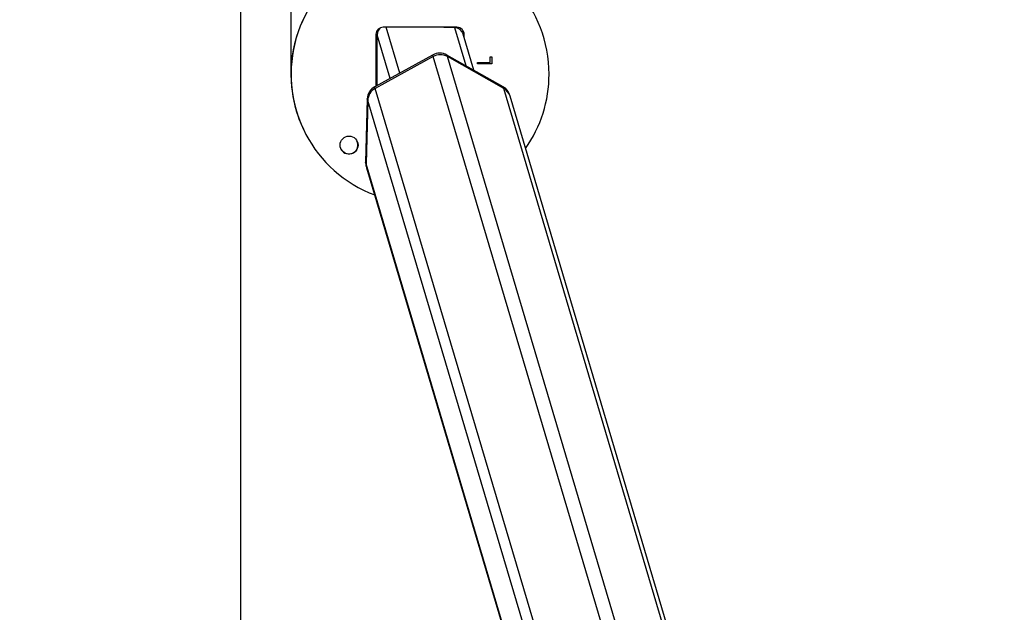
# Model space of a CAD drawing. Units: millimetres. Extents: x 100.9 to 112.6, y 1464.6 to 1480.2.
# Drawn here: x 106.7 to 107.4, y 1469.1 to 1469.5 of the extents above; entities that cross this region are included whole.
import ezdxf
from ezdxf import colors
from ezdxf.entities.mleader import LeaderData, LeaderLine
from ezdxf.math import Vec2, Vec3

# ---------------------------------------------------------------- set-up
doc = ezdxf.new("R2010")
doc.units = ezdxf.units.MM
doc.header["$PDSIZE"] = -1
doc.layers.add('DIASTASEIS', color=253, linetype='Continuous', lineweight=5)
doc.layers.add('ORIA ASFALEIAS', color=157, linetype='Continuous', lineweight=25)
doc.styles.get("Standard").update_dxf_attribs({"font": 'ARIALN.TTF'})
doc.dimstyles.get("Standard").update_dxf_attribs({"dimtxt": 0.18, "dimasz": 0.15, "dimexe": 0.1, "dimexo": 0, "dimgap": 0.09, "dimtad": 0, "dimtih": 1, "dimtoh": 1, "dimzin": 0, "dimdsep": 46, "dimtxsty": 'Standard', "dimblk": 'OBLIQUE', "dimcen": 0.09, "dimadec": 0, "dimazin": 0, "dimtfac": 1, "dimtofl": 0, "dimtmove": 0, "dimatfit": 3, "dimldrblk": 'OBLIQUE', "dimfxl": 1, "dimtolj": 1, "dimtzin": 0, "dimarcsym": 0})

# ---------------------------------------------------------------- blocks, each defined once
blk = doc.blocks.new('_Oblique')
at = {"color": 0, "linetype": 'ByBlock', "lineweight": -2}
blk.add_line((-0.5, -0.5), (0.5, 0.5), dxfattribs=at)
blk = doc.blocks.new('*D82')
at = {"layer": 'Defpoints', "color": 0}
for p in [(109.78283, 1471.37643), (106.85342, 1469.49651), (109.78283, 1469.49772)]:
    blk.add_point(p, dxfattribs=at)
at = {"layer": 'DIASTASEIS', "color": 0, "lineweight": -2}
for p, q in [((106.85342, 1469.49651), (106.85342, 1471.47643)), ((109.78283, 1469.49772), (109.78283, 1471.47643)), ((106.85342, 1471.37643), (108.03542, 1471.37643)), ((109.78283, 1471.37643), (108.60083, 1471.37643))]:
    blk.add_line(p, q, dxfattribs=at)
at = {"layer": 'DIASTASEIS', "color": 0, "linetype": 'ByBlock', "lineweight": -2, "xscale": 0.15, "yscale": 0.15, "zscale": 0.15, "rotation": 180}
blk.add_blockref('_Oblique', (106.85342, 1471.37643), dxfattribs=at)
at = {"layer": 'DIASTASEIS', "color": 0, "linetype": 'ByBlock', "lineweight": -2, "xscale": 0.15, "yscale": 0.15, "zscale": 0.15}
blk.add_blockref('_Oblique', (109.78283, 1471.37643), dxfattribs=at)
at = {"layer": 'DIASTASEIS', "color": 0, "insert": (108.31812, 1471.37643), "char_height": 0.18, "attachment_point": 5}
blk.add_mtext('\\A1;2.90', dxfattribs=at)
blk = doc.blocks.new('KATOPSH_K290')
at = {"color": 7, "linetype": 'Continuous', "lineweight": 25}
for p, q in [((-2889.16726, 7220.74166), (-2889.16728, 7220.70554)), ((-2889.1664, 7220.70602), (-2889.16638, 7220.74134)), ((-2889.11076, 7220.74663), (-2889.16226, 7220.74665)), ((-2889.11219, 7220.74625), (-2889.12781, 7220.74664)), ((-2889.09899, 7220.71662), (-2889.10644, 7220.74172)), ((-2889.10576, 7220.74162), (-2889.10577, 7220.74165)), ((-2889.10577, 7220.73947), (-2889.10577, 7220.74165)), ((-2889.10576, 7220.73942), (-2889.10576, 7220.74162)), ((-2889.12774, 7220.72722), (-2889.16815, 7220.70506)), ((-2889.1274, 7220.72609), (-2889.12774, 7220.72722)), ((-2889.11744, 7220.72609), (-2889.11778, 7220.72722)), ((-2889.07849, 7220.70506), (-2889.11778, 7220.72722)), ((-2889.1274, 7220.72609), (-2889.16782, 7220.70393)), ((-2889.07816, 7220.70393), (-2889.11744, 7220.72609)), ((-2889.09652, 7220.72205), (-2889.08755, 7220.72204)), ((-2889.09652, 7220.72115), (-2889.09652, 7220.72205)), ((-2889.08652, 7220.72115), (-2889.09652, 7220.72115)), ((-2889.08652, 7220.72115), (-2889.09652, 7220.72115)), ((-2889.08755, 7220.72204), (-2889.08754, 7220.72589)), ((-2889.08754, 7220.72589), (-2889.08652, 7220.72589)), ((-2889.08652, 7220.72589), (-2889.08652, 7220.72115)), ((-2889.08652, 7220.72589), (-2889.08652, 7220.72115)), ((-2889.08652, 7220.72115), (-2889.08652, 7220.72115)), ((-2889.16782, 7220.70393), (-2889.16815, 7220.70506)), ((-2889.07816, 7220.70393), (-2889.07849, 7220.70506)), ((-2889.07377, 7220.69847), (-2889.0741, 7220.6996)), ((-2889.17335, 7220.69675), (-2889.17448, 7220.65243)), ((-2889.17301, 7220.69562), (-2889.17414, 7220.6513)), ((-2889.17301, 7220.69562), (-2889.17335, 7220.69675)), ((-2888.88554, 7220.06475), (-2889.07377, 7220.69847)), ((-2889.21551, 7220.67075), (-2889.2155, 7220.67073)), ((-2889.17414, 7220.6513), (-2889.17448, 7220.65243)), ((-2889.1741, 7220.64958), (-2889.17377, 7220.64846)), ((-2889.17377, 7220.64846), (-2889.02259, 7220.13946))]:
    blk.add_line(p, q, dxfattribs=at)
at = {"color": 8, "linetype": 'Continuous', "lineweight": 25}
for p, q in [((-2889.15737, 7220.71097), (-2889.16638, 7220.74134)), ((-2889.15063, 7220.71467), (-2889.16013, 7220.74665)), ((-2889.10428, 7220.7196), (-2889.11219, 7220.74625)), ((-2888.93721, 7220.08574), (-2889.1274, 7220.72609)), ((-2888.92812, 7220.08868), (-2889.11744, 7220.72609)), ((-2889.01535, 7220.19061), (-2889.16782, 7220.70393)), ((-2888.88887, 7220.06663), (-2889.07816, 7220.70393)), ((-2889.01834, 7220.17487), (-2889.17301, 7220.69562)), ((-2889.02248, 7220.14066), (-2889.17414, 7220.6513))]:
    blk.add_line(p, q, dxfattribs=at)
at = {"color": 7, "linetype": 'Continuous', "lineweight": 25}
blk.add_circle((-2889.18605, 7220.66442), 0.00625, dxfattribs=at)
for centre, radius, start, end in [((-2889.13654, 7220.71391), 0.09, 28.66146, 208.6592), ((-2889.13652, 7220.71389), 0.09, 359.97032, 249.40667), ((-2889.16226, 7220.74165), 0.005, 89.97047, 179.96874), ((-2889.11076, 7220.74163), 0.005, 359.96845, 89.97144), ((-2889.11078, 7220.74165), 0.005, 359.97709, 28.65437), ((-2889.12276, 7220.71822), 0.01028, 61.03349, 118.96651), ((-2889.12242, 7220.71709), 0.01028, 61.03306, 118.96694), ((-2889.13652, 7220.71389), 0.09, 324.83356, 359.96907), ((-2889.16352, 7220.69638), 0.00984, 118.11979, 177.87122), ((-2889.16318, 7220.69526), 0.00984, 118.12153, 177.86985), ((-2889.08304, 7220.69691), 0.00933, 16.74612, 60.8608), ((-2889.0827, 7220.69578), 0.00933, 16.74203, 60.86428), ((-2889.18606, 7220.66444), 0.00625, 208.66073, 28.66019), ((-2889.16531, 7220.65219), 0.00917, 178.50835, 196.53195), ((-2889.16498, 7220.65107), 0.00917, 178.5071, 196.53351)]:
    blk.add_arc(centre, radius, start, end, dxfattribs=at)
for centre, start_param, end_param in [((-2889.16036, 7220.74119), 0.306779, 1.274779), ((-2889.1122, 7220.74001), 4.717634, 5.987168)]:
    blk.add_ellipse(centre, major_axis=(-0.00175, 0.00601), ratio=0.957902, start_param=start_param, end_param=end_param, dxfattribs=at)
blk = doc.blocks.new('KATOPSHA_K290')
at = {"layer": 'ORIA ASFALEIAS'}
blk.add_line((106.81837, 1465.74247), (106.81837, 1471.74247), dxfattribs=at)
at = {"color": 6}
blk.add_blockref('KATOPSH_K290', (2996.07995, -5751.2174), dxfattribs=at)
blk = doc.blocks.new('*D87')
at = {"layer": 'Defpoints', "color": 0}
for p in [(109.81837, 1473.04133), (106.81837, 1468.74247), (109.81837, 1468.74247)]:
    blk.add_point(p, dxfattribs=at)
at = {"layer": 'DIASTASEIS', "color": 0, "lineweight": -2}
for p, q in [((106.81837, 1468.74247), (106.81837, 1473.14133)), ((109.81837, 1468.74247), (109.81837, 1473.14133)), ((106.81837, 1473.04133), (108.03689, 1473.04133)), ((109.81837, 1473.04133), (108.59985, 1473.04133))]:
    blk.add_line(p, q, dxfattribs=at)
at = {"layer": 'DIASTASEIS', "color": 0, "linetype": 'ByBlock', "lineweight": -2, "xscale": 0.15, "yscale": 0.15, "zscale": 0.15, "rotation": 180}
blk.add_blockref('_Oblique', (106.81837, 1473.04133), dxfattribs=at)
at = {"layer": 'DIASTASEIS', "color": 0, "linetype": 'ByBlock', "lineweight": -2, "xscale": 0.15, "yscale": 0.15, "zscale": 0.15}
blk.add_blockref('_Oblique', (109.81837, 1473.04133), dxfattribs=at)
at = {"layer": 'DIASTASEIS', "color": 0, "insert": (108.31837, 1473.04133), "char_height": 0.18, "attachment_point": 5}
blk.add_mtext('\\A1;3.00', dxfattribs=at)

msp = doc.modelspace()

# ---------------------------------------------------------------- block references
msp.add_blockref('KATOPSHA_K290', (0, 0))

# ---------------------------------------------------------------- dimensions: what is measured, and where the dimension line sits
at = {"layer": 'DIASTASEIS'}
dim = msp.add_linear_dim(base=(109.81837, 1473.04133), p1=(106.81837, 1468.74247), p2=(109.81837, 1468.74247), dimstyle='Standard', dxfattribs=at)
dim.commit()
dim.dimension.update_dxf_attribs({"geometry": '*D87', "text_midpoint": (108.31837, 1473.04133)})
dim = msp.add_linear_dim(base=(109.78283, 1471.37643), p1=(106.85342, 1469.49651), p2=(109.78283, 1469.49772), dimstyle='Standard', override={"dimrnd": 0.1}, dxfattribs=at)
dim.commit()
dim.dimension.update_dxf_attribs({"geometry": '*D82', "text_midpoint": (108.31812, 1471.37643)})

# ---------------------------------------------------------------- leaders
at = {"ltscale": 0.005}
ml = msp.add_multileader_mtext('Standard', dxfattribs=at)
ml.set_content('{\\C256;EXTRA DISTANCE \\PFREE OF OBSTACLES}', color=256)
ml.set_leader_properties()
ml.build(insert=Vec2(0, 0))
ml.multileader.update_dxf_attribs({"arrow_head_size": 0.3, "scale": 0.1})
ctx = ml.context
ctx.base_point, ctx.scale, ctx.char_height, ctx.arrow_head_size, ctx.landing_gap_size, ctx.plane_origin, ctx.plane_x_axis, ctx.plane_y_axis = Vec3(105.17915, 1465.05738), 0.1, 0.2, 0.3, 0.2, Vec3(106.20097, 1472.68455), Vec3(0, 1), Vec3(-1, 0)
ctx.text_align_type = 2
notes = []
notes.append((ctx, [(0, (1, 1, 0), (105.17915, 1468.65793), (0, -1), 0.8, [(0, [(107.20089, 1472.5917)], 0, [])])]))
ctx.mtext.insert, ctx.mtext.text_direction, ctx.mtext.rotation, ctx.mtext.alignment, ctx.mtext.flow_direction = Vec3(105.07567, 1467.65793), Vec3(0, 1), 1.570796, 3, 5
for ctx, leaders in notes:
    for number, flags, end, landing, length, lines in leaders:
        leader = LeaderData()
        leader.index, (leader.has_last_leader_line, leader.has_dogleg_vector, leader.attachment_direction) = number, flags
        leader.last_leader_point, leader.dogleg_vector, leader.dogleg_length = Vec3(end), Vec3(landing), length
        for number, points, colour, breaks in lines:
            line = LeaderLine()
            line.index, line.vertices, line.color, line.breaks = number, Vec3.list(points), colors.encode_raw_color(colour), breaks
            leader.lines.append(line)
        ctx.leaders.append(leader)

doc.saveas('drawing.dxf')
